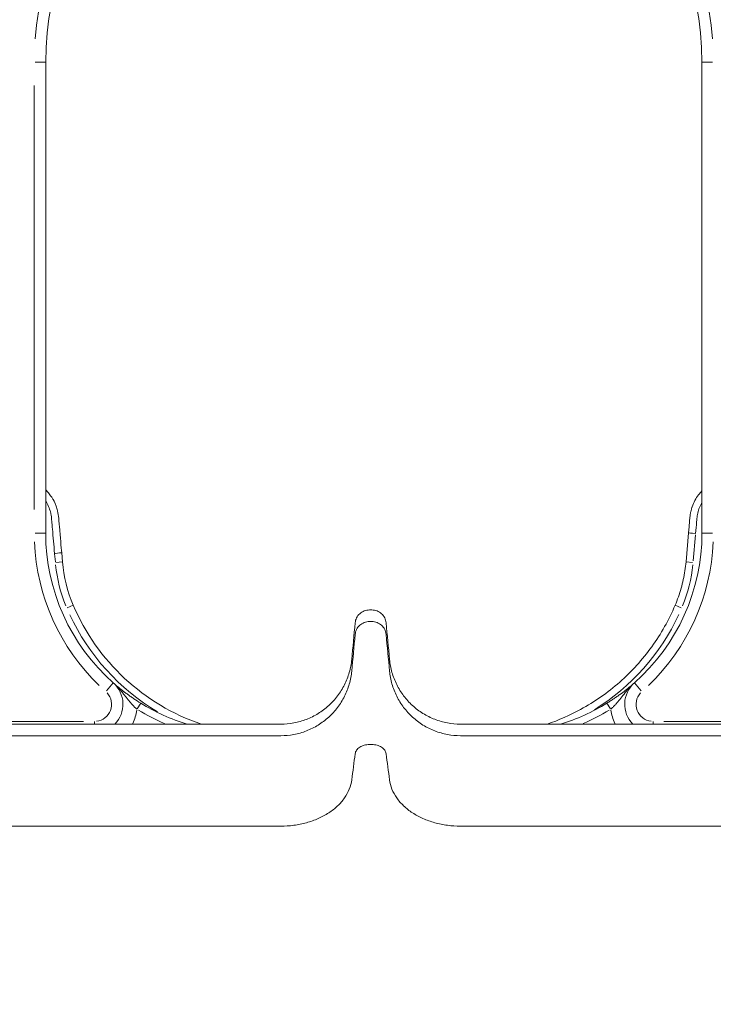
# Model space of a CAD drawing. Extents: x 784 to 14958, y 848 to 12207.
# Drawn here: x 12556 to 13042, y 8681 to 9371 of the extents above; entities that cross this region are included whole.
import ezdxf

# ---------------------------------------------------------------- set-up
doc = ezdxf.new("R2010")
doc.units = 0
doc.header["$LTSCALE"] = 10
doc.header["$MEASUREMENT"] = 0
doc.layers.add('MD_Visible', color=7, linetype='Continuous', lineweight=50)
doc.layers.add('MD_Visible Narrow', color=7, linetype='Continuous', lineweight=35)
doc.dimstyles.new('DİLARA 5', dxfattribs={"dimtxt": 250, "dimasz": 100, "dimexe": 0, "dimexo": 100, "dimgap": 50, "dimtad": 2, "dimdec": 0, "dimlfac": 0.1, "dimrnd": 5, "dimtxsty": 'Standard', "dimcen": 0, "dimse1": 1, "dimse2": 1, "dimclrd": 256, "dimadec": 0, "dimazin": 0, "dimtfac": 1, "dimtdec": 0, "dimtix": 1, "dimtmove": 0, "dimatfit": 3, "dimfxl": 1, "dimarcsym": 0})

# ---------------------------------------------------------------- blocks, each defined once
blk = doc.blocks.new('CustomObjectsInViewport8_0')
at = {"layer": 'MD_Visible', "linetype": 'Continuous', "lineweight": 0, "extrusion": (0, 1, 0)}
for p, q in [((12574.49, 9011.71), (12574.49, 9341.71)), ((13034.49, 9341.71), (13034.49, 9011.71)), ((13023.28, 8991.53), (13025.05, 9011.82)), ((12586.26, 8991.53), (12585.71, 8997.85))]:
    blk.add_line(p, q, dxfattribs=at)
at = {"layer": 'MD_Visible', "linetype": 'Continuous', "lineweight": 0, "extrusion": (-2.31972e-16, -5.38418e-42, -1)}
for centre, radius, start, end in [((-12774.49, 9341.71), 200, 0, 90), ((-12834.49, 9341.71), 200, 90, 180), ((-12714.49, 9011.71), 140, 311.40962, 0), ((-12894.49, 9011.71), 140, 180, 228.59038), ((-12714.49, 9011.71), 140, 286.94134, 301.62468), ((-12894.49, 9011.71), 140, 238.37532, 253.05866)]:
    blk.add_arc(centre, radius, start, end, dxfattribs=at)
at = {"layer": 'MD_Visible', "linetype": 'Continuous', "lineweight": 0, "extrusion": (-2.31972e-16, 3.59643e-34, -1)}
blk.add_arc((-12685.88, 9000.25), 100, 336.96453, 354.99999, dxfattribs=at)
at = {"layer": 'MD_Visible', "linetype": 'Continuous', "lineweight": 0, "extrusion": (-2.31972e-16, -1.62232e-32, -1)}
blk.add_arc((-12731.9, 9019.81), 150, 288.77249, 336.96453, dxfattribs=at)
at = {"layer": 'MD_Visible', "linetype": 'Continuous', "lineweight": 0}
for centre, start, end in [((12608.66, 8891.71), 315.87507, 48.59038), ((13000.32, 8891.71), 131.40962, 224.12493)]:
    blk.add_arc(centre, 20, start, end, dxfattribs=at)
for points, knots in [([(12574.49, 9041.9), (12575.17, 9041.23), (12575.83, 9040.52), (12576.46, 9039.78), (12577.17, 9038.94), (12577.84, 9038.06), (12578.46, 9037.14), (12578.84, 9036.58), (12579.2, 9036), (12579.54, 9035.41), (12579.58, 9035.35), (12579.62, 9035.27), (12579.64, 9035.24), (12580.56, 9033.64), (12581.69, 9031.36), (12582.54, 9028.3), (12582.95, 9026.83), (12583.29, 9025.17), (12583.49, 9023.34), (12583.64, 9021.85), (12583.76, 9020.26), (12583.91, 9018.56), (12583.96, 9017.9), (12584.03, 9017.2), (12584.08, 9016.56), (12584.8, 9008.34), (12585.34, 9002.11), (12585.71, 8997.85)], [0.6970552, 0.6970552, 0.6970552, 0.6970552, 0.7154165, 0.7154165, 0.7154165, 0.7362454, 0.7362454, 0.7362454, 0.7488994, 0.7488994, 0.7488994, 0.7503391, 0.7503391, 0.7503391, 0.8127543, 0.8127543, 0.8127543, 0.8428227, 0.8428227, 0.8428227, 0.8672701, 0.8672701, 0.8672701, 0.876827, 0.876827, 0.876827, 1, 1, 1, 1]), ([(13025.05, 9011.82), (13025.12, 9012.59), (13025.23, 9013.83), (13025.38, 9015.55), (13025.45, 9016.41), (13025.54, 9017.39), (13025.63, 9018.49), (13025.64, 9018.63), (13025.66, 9018.77), (13025.67, 9018.91), (13025.68, 9018.98), (13025.68, 9019.05), (13025.69, 9019.12), (13025.69, 9019.19), (13025.7, 9019.25), (13025.7, 9019.32), (13025.73, 9019.58), (13025.75, 9019.83), (13025.77, 9020.09), (13025.82, 9020.59), (13025.86, 9021.08), (13025.9, 9021.55), (13025.94, 9022.03), (13025.98, 9022.49), (13026.02, 9022.93), (13026.06, 9023.38), (13026.11, 9023.81), (13026.17, 9024.22), (13026.28, 9025.05), (13026.42, 9025.81), (13026.57, 9026.51), (13026.72, 9027.21), (13026.88, 9027.84), (13027.04, 9028.42), (13027.12, 9028.71), (13027.2, 9028.98), (13027.28, 9029.24), (13027.32, 9029.36), (13027.36, 9029.49), (13027.4, 9029.61), (13027.42, 9029.67), (13027.44, 9029.73), (13027.46, 9029.79), (13027.47, 9029.82), (13027.48, 9029.85), (13027.49, 9029.87), (13027.5, 9029.89), (13027.5, 9029.9), (13027.51, 9029.92), (13027.51, 9029.92), (13027.51, 9029.93), (13027.51, 9029.94), (13027.51, 9029.94), (13027.52, 9029.95), (13027.52, 9029.95), (13027.52, 9029.95), (13027.52, 9029.95), (13027.52, 9029.95), (13027.52, 9029.96), (13027.52, 9029.96), (13027.52, 9029.96), (13028.07, 9031.58), (13028.74, 9033.1), (13029.51, 9034.52), (13030.27, 9035.95), (13031.13, 9037.27), (13032.04, 9038.48), (13032.82, 9039.5), (13033.64, 9040.45), (13034.49, 9041.32)], [0, 0, 0, 0, 0.03125, 0.03125, 0.03125, 0.046875, 0.046875, 0.046875, 0.0488281, 0.0488281, 0.0488281, 0.0498047, 0.0498047, 0.0498047, 0.0507812, 0.0507812, 0.0507812, 0.0546875, 0.0546875, 0.0546875, 0.0625, 0.0625, 0.0625, 0.0703125, 0.0703125, 0.0703125, 0.078125, 0.078125, 0.078125, 0.09375, 0.09375, 0.09375, 0.109375, 0.109375, 0.109375, 0.1171875, 0.1171875, 0.1171875, 0.1210937, 0.1210937, 0.1210937, 0.1230469, 0.1230469, 0.1230469, 0.1240234, 0.1240234, 0.1240234, 0.1245117, 0.1245117, 0.1245117, 0.1247559, 0.1247559, 0.1247559, 0.1248779, 0.1248779, 0.1248779, 0.124939, 0.124939, 0.124939, 0.125, 0.125, 0.125, 0.15625, 0.15625, 0.15625, 0.1875, 0.1875, 0.1875, 0.2138352, 0.2138352, 0.2138352, 0.2138352]), ([(12307.25, 8999.68), (12307.25, 9001.65), (12307.45, 9003.59), (12307.83, 9005.52), (12308.21, 9007.46), (12308.78, 9009.34), (12309.54, 9011.16), (12310.29, 9012.97), (12311.21, 9014.69), (12312.3, 9016.33), (12313.39, 9017.97), (12314.64, 9019.49), (12316.03, 9020.88), (12317.42, 9022.27), (12318.93, 9023.51), (12320.56, 9024.61), (12322.2, 9025.7), (12323.93, 9026.63), (12325.75, 9027.38), (12327.57, 9028.14), (12329.44, 9028.71), (12331.38, 9029.1), (12333.31, 9029.48), (12335.27, 9029.68), (12337.25, 9029.68), (12337.25, 9029.68), (12337.25, 9029.68), (12337.25, 9029.68), (12338.25, 9029.68), (12339.25, 9029.68), (12340.24, 9029.68), (12342.08, 9029.68), (12343.9, 9029.51), (12345.7, 9029.18), (12347.51, 9028.84), (12349.27, 9028.34), (12350.99, 9027.69), (12352.7, 9027.03), (12354.34, 9026.22), (12355.9, 9025.27), (12357.47, 9024.3), (12358.94, 9023.21), (12360.31, 9021.98), (12361.67, 9020.75), (12362.91, 9019.41), (12364.03, 9017.96), (12365.15, 9016.5), (12366.13, 9014.95), (12366.97, 9013.31), (12367.8, 9011.68), (12368.47, 9009.99), (12369, 9008.23), (12369.52, 9006.46), (12369.88, 9004.66), (12370.08, 9002.82), (12370.08, 9002.82), (12370.08, 9002.82), (12370.08, 9002.81), (12371.6, 8988.28), (12373.13, 8973.75), (12374.66, 8959.23), (12375.3, 8953.14), (12376.49, 8947.16), (12378.22, 8941.29), (12379.96, 8935.42), (12382.23, 8929.75), (12385.01, 8924.28), (12387.78, 8918.84), (12391.03, 8913.69), (12394.74, 8908.85), (12398.48, 8903.97), (12402.62, 8899.48), (12407.18, 8895.38), (12411.72, 8891.29), (12416.58, 8887.65), (12421.78, 8884.46), (12427.02, 8881.25), (12432.5, 8878.54), (12438.23, 8876.34), (12443.93, 8874.15), (12449.77, 8872.49), (12455.77, 8871.37), (12461.83, 8870.24), (12467.94, 8869.68), (12474.1, 8869.68), (12474.11, 8869.68), (12474.11, 8869.68), (12474.11, 8869.68), (12562.48, 8869.68), (12650.85, 8869.68), (12739.22, 8869.68), (12742.3, 8869.68), (12745.36, 8869.96), (12748.39, 8870.53), (12751.43, 8871.09), (12754.39, 8871.93), (12757.27, 8873.05), (12760.14, 8874.16), (12762.88, 8875.52), (12765.5, 8877.14), (12768.13, 8878.77), (12770.59, 8880.62), (12772.88, 8882.7), (12775.15, 8884.77), (12777.22, 8887.03), (12779.07, 8889.48), (12780.94, 8891.95), (12782.57, 8894.56), (12783.95, 8897.33), (12785.32, 8900.08), (12786.44, 8902.94), (12787.28, 8905.89), (12788.14, 8908.88), (12788.71, 8911.91), (12789, 8915.01), (12789, 8915.01), (12789, 8915.01), (12789, 8915.01), (12789.8, 8923.54), (12790.6, 8932.08), (12791.4, 8940.61), (12791.52, 8941.85), (12791.86, 8943.03), (12792.41, 8944.14), (12792.97, 8945.26), (12793.71, 8946.23), (12794.63, 8947.07), (12795.55, 8947.91), (12796.59, 8948.55), (12797.75, 8949), (12798.91, 8949.45), (12800.11, 8949.68), (12801.36, 8949.68), (12801.36, 8949.68), (12801.36, 8949.68), (12801.36, 8949.68), (12801.96, 8949.68), (12802.55, 8949.68), (12803.15, 8949.68), (12804.39, 8949.68), (12805.6, 8949.45), (12806.76, 8949), (12807.92, 8948.55), (12808.96, 8947.91), (12809.88, 8947.07), (12810.8, 8946.24), (12811.54, 8945.26), (12812.09, 8944.15), (12812.65, 8943.03), (12812.99, 8941.85), (12813.1, 8940.61), (12813.1, 8940.61), (12813.1, 8940.61), (12813.1, 8940.61), (12813.9, 8932.08), (12814.7, 8923.54), (12815.5, 8915.01), (12815.79, 8911.94), (12816.36, 8908.92), (12817.2, 8905.96), (12818.05, 8902.99), (12819.17, 8900.12), (12820.54, 8897.36), (12821.92, 8894.6), (12823.53, 8892), (12825.39, 8889.54), (12827.25, 8887.08), (12829.33, 8884.8), (12831.61, 8882.72), (12833.89, 8880.65), (12836.33, 8878.8), (12838.94, 8877.18), (12841.57, 8875.55), (12844.33, 8874.18), (12847.21, 8873.06), (12850.08, 8871.95), (12853.02, 8871.11), (12856.04, 8870.54), (12859.1, 8869.97), (12862.18, 8869.68), (12865.28, 8869.68), (12865.28, 8869.68), (12865.28, 8869.68), (12865.29, 8869.68), (12953.66, 8869.68), (13042.03, 8869.68), (13130.4, 8869.68), (13136.52, 8869.68), (13142.58, 8870.24), (13148.6, 8871.35), (13154.63, 8872.47), (13160.51, 8874.12), (13166.23, 8876.32), (13171.93, 8878.51), (13177.39, 8881.2), (13182.6, 8884.38), (13187.83, 8887.59), (13192.73, 8891.24), (13197.3, 8895.35), (13201.83, 8899.43), (13205.96, 8903.89), (13209.68, 8908.73), (13213.42, 8913.6), (13216.69, 8918.77), (13219.48, 8924.24), (13222.25, 8929.68), (13224.51, 8935.32), (13226.25, 8941.17), (13228, 8947.07), (13229.2, 8953.09), (13229.85, 8959.22), (13229.85, 8959.22), (13229.85, 8959.22), (13229.85, 8959.23), (13231.38, 8973.75), (13232.9, 8988.28), (13234.43, 9002.81), (13234.62, 9004.64), (13234.98, 9006.43), (13235.5, 9008.19), (13236.02, 9009.96), (13236.7, 9011.66), (13237.53, 9013.3), (13238.37, 9014.93), (13239.34, 9016.47), (13240.45, 9017.93), (13241.58, 9019.39), (13242.82, 9020.74), (13244.19, 9021.97), (13245.55, 9023.19), (13247.01, 9024.29), (13248.57, 9025.24), (13250.14, 9026.21), (13251.78, 9027.02), (13253.5, 9027.68), (13255.21, 9028.34), (13256.96, 9028.83), (13258.76, 9029.17), (13260.58, 9029.51), (13262.41, 9029.68), (13264.26, 9029.68), (13264.26, 9029.68), (13264.26, 9029.68), (13264.27, 9029.68)], [0.513467, 0.513467, 0.513467, 0.513467, 0.5157066, 0.5157066, 0.5157066, 0.5179462, 0.5179462, 0.5179462, 0.5201858, 0.5201858, 0.5201858, 0.5224254, 0.5224254, 0.5224254, 0.5246649, 0.5246649, 0.5246649, 0.5269045, 0.5269045, 0.5269045, 0.5291441, 0.5291441, 0.5291441, 0.5313822, 0.5313822, 0.5313822, 0.5313837, 0.5313837, 0.5313837, 0.5325197, 0.5325197, 0.5325197, 0.53461, 0.53461, 0.53461, 0.5367003, 0.5367003, 0.5367003, 0.5387906, 0.5387906, 0.5387906, 0.5408809, 0.5408809, 0.5408809, 0.5429711, 0.5429711, 0.5429711, 0.5450614, 0.5450614, 0.5450614, 0.5471517, 0.5471517, 0.5471517, 0.5492405, 0.5492405, 0.5492405, 0.549242, 0.549242, 0.549242, 0.5659058, 0.5659058, 0.5659058, 0.5728734, 0.5728734, 0.5728734, 0.579841, 0.579841, 0.579841, 0.5868086, 0.5868086, 0.5868086, 0.5937762, 0.5937762, 0.5937762, 0.6007438, 0.6007438, 0.6007438, 0.6077114, 0.6077114, 0.6077114, 0.6146791, 0.6146791, 0.6146791, 0.621644, 0.621644, 0.621644, 0.6216467, 0.6216467, 0.6216467, 0.7224426, 0.7224426, 0.7224426, 0.7259532, 0.7259532, 0.7259532, 0.7294637, 0.7294637, 0.7294637, 0.7329742, 0.7329742, 0.7329742, 0.7364847, 0.7364847, 0.7364847, 0.7399952, 0.7399952, 0.7399952, 0.7435058, 0.7435058, 0.7435058, 0.7470163, 0.7470163, 0.7470163, 0.7505249, 0.7505249, 0.7505249, 0.7505268, 0.7505268, 0.7505268, 0.7603028, 0.7603028, 0.7603028, 0.7617072, 0.7617072, 0.7617072, 0.7631115, 0.7631115, 0.7631115, 0.7645158, 0.7645158, 0.7645158, 0.7659192, 0.7659192, 0.7659192, 0.7659201, 0.7659201, 0.7659201, 0.7665996, 0.7665996, 0.7665996, 0.7680039, 0.7680039, 0.7680039, 0.7694083, 0.7694083, 0.7694083, 0.7708126, 0.7708126, 0.7708126, 0.772216, 0.772216, 0.772216, 0.7722169, 0.7722169, 0.7722169, 0.7819929, 0.7819929, 0.7819929, 0.7855034, 0.7855034, 0.7855034, 0.789014, 0.789014, 0.789014, 0.7925245, 0.7925245, 0.7925245, 0.796035, 0.796035, 0.796035, 0.7995455, 0.7995455, 0.7995455, 0.803056, 0.803056, 0.803056, 0.8065665, 0.8065665, 0.8065665, 0.8100752, 0.8100752, 0.8100752, 0.8100771, 0.8100771, 0.8100771, 0.910873, 0.910873, 0.910873, 0.9178406, 0.9178406, 0.9178406, 0.9248083, 0.9248083, 0.9248083, 0.9317759, 0.9317759, 0.9317759, 0.9387435, 0.9387435, 0.9387435, 0.9457111, 0.9457111, 0.9457111, 0.9526787, 0.9526787, 0.9526787, 0.9596463, 0.9596463, 0.9596463, 0.9666112, 0.9666112, 0.9666112, 0.9666139, 0.9666139, 0.9666139, 0.9832777, 0.9832777, 0.9832777, 0.985368, 0.985368, 0.985368, 0.9874583, 0.9874583, 0.9874583, 0.9895486, 0.9895486, 0.9895486, 0.9916389, 0.9916389, 0.9916389, 0.9937291, 0.9937291, 0.9937291, 0.9958194, 0.9958194, 0.9958194, 0.9979097, 0.9979097, 0.9979097, 0.9999985, 0.9999985, 0.9999985, 1, 1, 1, 1]), ([(13015.68, 8961.12), (13016.51, 8963.05), (13017.27, 8965), (13018.66, 8968.96), (13019.3, 8970.96), (13020.44, 8975), (13020.95, 8977.04), (13021.84, 8981.14), (13022.22, 8983.2), (13022.85, 8987.35), (13023.1, 8989.44), (13023.28, 8991.53)], [4.3103443, 4.3103443, 4.3103443, 4.3103443, 4.3732999, 4.3732999, 4.4362556, 4.4362556, 4.4992112, 4.4992112, 4.5621669, 4.5621669, 4.6251225, 4.6251225, 4.6251225, 4.6251225]), ([(13162.47, 8883.07), (13157.94, 8881.54), (13153.32, 8880.33), (13148.6, 8879.46), (13142.58, 8878.35), (13136.52, 8877.79), (13130.4, 8877.79), (13042.03, 8877.79), (12953.66, 8877.79), (12865.29, 8877.79), (12865.28, 8877.79), (12865.28, 8877.79), (12865.28, 8877.79), (12862.18, 8877.79), (12859.1, 8878.08), (12856.04, 8878.65), (12853.02, 8879.22), (12850.08, 8880.06), (12847.21, 8881.17), (12844.33, 8882.29), (12841.57, 8883.66), (12838.94, 8885.29), (12836.33, 8886.91), (12833.89, 8888.76), (12831.61, 8890.83), (12829.33, 8892.91), (12827.25, 8895.19), (12825.39, 8897.65), (12823.53, 8900.11), (12821.92, 8902.71), (12820.54, 8905.47), (12819.17, 8908.23), (12818.05, 8911.1), (12817.2, 8914.07), (12816.36, 8917.04), (12815.79, 8920.05), (12815.5, 8923.12), (12814.7, 8931.66), (12813.9, 8940.19), (12813.1, 8948.72), (12813.1, 8948.72), (12813.1, 8948.72), (12813.1, 8948.73), (12812.99, 8949.97), (12812.65, 8951.14), (12812.09, 8952.26), (12811.54, 8953.37), (12810.8, 8954.35), (12809.88, 8955.18), (12808.96, 8956.02), (12807.92, 8956.67), (12806.76, 8957.12), (12805.6, 8957.56), (12804.39, 8957.79), (12803.15, 8957.79), (12802.55, 8957.79), (12801.96, 8957.79), (12801.36, 8957.79), (12801.36, 8957.79), (12801.36, 8957.79), (12801.36, 8957.79), (12800.11, 8957.79), (12798.91, 8957.56), (12797.75, 8957.11), (12796.59, 8956.66), (12795.55, 8956.02), (12794.63, 8955.18), (12793.71, 8954.34), (12792.97, 8953.37), (12792.41, 8952.25), (12791.86, 8951.14), (12791.52, 8949.96), (12791.4, 8948.72), (12790.6, 8940.19), (12789.8, 8931.66), (12789, 8923.12), (12789, 8923.12), (12789, 8923.12), (12789, 8923.12), (12788.71, 8920.03), (12788.14, 8916.99), (12787.28, 8914), (12786.44, 8911.05), (12785.32, 8908.19), (12783.95, 8905.44), (12782.57, 8902.68), (12780.94, 8900.06), (12779.07, 8897.59), (12777.22, 8895.14), (12775.15, 8892.88), (12772.88, 8890.81), (12770.59, 8888.73), (12768.13, 8886.88), (12765.5, 8885.25), (12762.88, 8883.64), (12760.14, 8882.27), (12757.27, 8881.16), (12754.39, 8880.05), (12751.43, 8879.2), (12748.39, 8878.64), (12745.36, 8878.07), (12742.3, 8877.79), (12739.22, 8877.79), (12650.85, 8877.79), (12562.48, 8877.79), (12474.11, 8877.79), (12474.11, 8877.79), (12474.11, 8877.79), (12474.1, 8877.79), (12467.94, 8877.79), (12461.83, 8878.36), (12455.77, 8879.49), (12453.41, 8879.93), (12451.06, 8880.45), (12448.74, 8881.06)], [0.571165, 0.571165, 0.571165, 0.571165, 0.5766162, 0.5766162, 0.5766162, 0.5835838, 0.5835838, 0.5835838, 0.6843798, 0.6843798, 0.6843798, 0.6843817, 0.6843817, 0.6843817, 0.6878903, 0.6878903, 0.6878903, 0.6914008, 0.6914008, 0.6914008, 0.6949114, 0.6949114, 0.6949114, 0.6984219, 0.6984219, 0.6984219, 0.7019324, 0.7019324, 0.7019324, 0.7054429, 0.7054429, 0.7054429, 0.7089534, 0.7089534, 0.7089534, 0.7124639, 0.7124639, 0.7124639, 0.72224, 0.72224, 0.72224, 0.7222408, 0.7222408, 0.7222408, 0.7236443, 0.7236443, 0.7236443, 0.7250486, 0.7250486, 0.7250486, 0.7264529, 0.7264529, 0.7264529, 0.7278572, 0.7278572, 0.7278572, 0.7285368, 0.7285368, 0.7285368, 0.7285376, 0.7285376, 0.7285376, 0.7299411, 0.7299411, 0.7299411, 0.7313454, 0.7313454, 0.7313454, 0.7327497, 0.7327497, 0.7327497, 0.734154, 0.734154, 0.734154, 0.74393, 0.74393, 0.74393, 0.743932, 0.743932, 0.743932, 0.7474406, 0.7474406, 0.7474406, 0.7509511, 0.7509511, 0.7509511, 0.7544616, 0.7544616, 0.7544616, 0.7579721, 0.7579721, 0.7579721, 0.7614827, 0.7614827, 0.7614827, 0.7649932, 0.7649932, 0.7649932, 0.7685037, 0.7685037, 0.7685037, 0.7720142, 0.7720142, 0.7720142, 0.8728102, 0.8728102, 0.8728102, 0.8728129, 0.8728129, 0.8728129, 0.8797778, 0.8797778, 0.8797778, 0.8825268, 0.8825268, 0.8825268, 0.8825268]), ([(12925.92, 8877.79), (12934.03, 8880.55), (12941.91, 8884), (12959.23, 8893.44), (12968.43, 8899.88), (12985.18, 8914.64), (12992.73, 8922.96), (13005.8, 8941.06), (13011.32, 8950.84), (13015.68, 8961.12)], [3.4692344, 3.4692344, 3.4692344, 3.4692344, 3.6406062, 3.6406062, 3.8638522, 3.8638522, 4.0870982, 4.0870982, 4.3103443, 4.3103443, 4.3103443, 4.3103443]), ([(12641.08, 8892.5), (12639.45, 8893.51), (12637.01, 8895.08), (12634.07, 8897.11), (12631.98, 8898.6), (12630.03, 8900.05), (12627.62, 8901.9), (12624.89, 8904.11), (12622.88, 8905.83), (12621.89, 8906.71), (12621.89, 8906.71), (12621.88, 8906.71)], [0, 0, 0, 0, 0.594059, 0.891089, 1.188119, 1.485148, 1.782178, 2.376237, 2.970296, 2.970296, 2.972028, 2.972028, 2.972028, 2.972028]), ([(12987.09, 8906.71), (12987.08, 8906.71), (12987.08, 8906.71), (12986.09, 8905.83), (12984.08, 8904.11), (12980.81, 8901.46), (12977.69, 8899.1), (12974.9, 8897.11), (12972.7, 8895.59), (12970.33, 8894.03), (12968.71, 8893.01), (12967.9, 8892.5)], [-0.001732, -0.001732, -0.001732, -0.001732, 0, 0, 0.594059, 1.188119, 1.782178, 2.079207, 2.376237, 2.673267, 2.970296, 2.970296, 2.970296, 2.970296])]:
    blk.add_open_spline(points, degree=3, knots=knots, dxfattribs=at)
at = {"layer": 'MD_Visible Narrow', "linetype": 'Continuous', "lineweight": 0, "extrusion": (0, 1, 0)}
for p, q in [((12567.11, 9341.71), (12574.46, 9341.71)), ((13041.86, 9341.71), (13034.51, 9341.71)), ((12566.49, 9325.21), (12566.49, 9028.21)), ((12567.11, 9011.71), (12574.46, 9011.71)), ((13029.95, 9010.37), (13028.35, 8992.11)), ((13041.86, 9011.71), (13034.51, 9011.71)), ((12581.26, 8991.41), (12580.76, 8997.09)), ((12586.25, 8991.53), (12581.67, 8991.13)), ((13023.29, 8991.53), (13027.87, 8991.13)), ((12593.84, 8961.11), (12589.62, 8959.31)), ((13015.7, 8961.11), (13019.93, 8959.31)), ((12617.01, 8901.18), (12621.87, 8906.7)), ((12991.96, 8901.18), (12987.1, 8906.7)), ((12638.66, 8888.58), (12641.07, 8892.49)), ((12970.31, 8888.58), (12967.9, 8892.49)), ((12601.01, 8879.71), (12463.39, 8879.71)), ((12608.66, 8879.62), (12608.66, 8877.88)), ((13000.32, 8879.62), (13000.32, 8877.88)), ((13142.44, 8879.71), (13007.8, 8879.71))]:
    blk.add_line(p, q, dxfattribs=at)
at = {"layer": 'MD_Visible Narrow', "linetype": 'Continuous', "lineweight": 0}
for centre, radius, start, end in [((12774.49, 9341.71), 208, 94.5, 175.5), ((12834.49, 9341.71), 208, 4.5, 85.5), ((12714.49, 9011.71), 148, 182.42952, 226.16086), ((12894.49, 9011.71), 148, 313.83914, 357.57048), ((12608.66, 8891.71), 30, 333.39565, 352.31152), ((12714.49, 9011.71), 145, 238.8296, 247.00649), ((12894.49, 9011.71), 145, 292.99351, 301.1704), ((13000.32, 8891.71), 30, 187.68848, 206.60435)]:
    blk.add_arc(centre, radius, start, end, dxfattribs=at)
at = {"layer": 'MD_Visible Narrow', "linetype": 'Continuous', "lineweight": 0, "extrusion": (-2.31972e-16, -9.18985e-34, -1)}
blk.add_arc((-12685.88, 9000.25), 105, 337.86631, 354.09822, dxfattribs=at)
at = {"layer": 'MD_Visible Narrow', "linetype": 'Continuous', "lineweight": 0, "extrusion": (-2.31972e-16, 3.57593e-34, -1)}
blk.add_arc((-12923.66, 9000.25), 105, 185.90177, 202.13369, dxfattribs=at)
at = {"layer": 'MD_Visible Narrow', "linetype": 'Continuous', "lineweight": 0, "extrusion": (-2.31972e-16, -2.86466e-33, -1)}
blk.add_arc((-12731.9, 9019.81), 155, 300.61925, 335.05162, dxfattribs=at)
at = {"layer": 'MD_Visible Narrow', "linetype": 'Continuous', "lineweight": 0, "extrusion": (-2.31972e-16, 2.4245e-34, -1)}
blk.add_arc((-12877.65, 9019.81), 155, 204.89218, 238.31305, dxfattribs=at)
at = {"layer": 'MD_Visible Narrow', "linetype": 'Continuous', "lineweight": 0, "extrusion": (-2.31972e-16, -5.38418e-42, -1)}
for centre, start, end in [((-12608.66, 8891.71), 138.33914, 263.07048), ((-13000.32, 8891.71), 276.92952, 41.66086)]:
    blk.add_arc(centre, 12, start, end, dxfattribs=at)
at = {"layer": 'MD_Visible Narrow', "linetype": 'Continuous', "lineweight": 0, "extrusion": (-2.31972e-16, 1.71023e-30, -1)}
blk.add_ellipse((13030.03, 9011.38), major_axis=(-4.98, 0.44), ratio=0.000518, start_param=0.078539, end_param=1.492246, dxfattribs=at)
at = {"layer": 'MD_Visible Narrow', "linetype": 'Continuous', "lineweight": 0, "extrusion": (-2.31972e-16, -4.12087e-29, -1)}
blk.add_ellipse((12580.73, 8997.41), major_axis=(4.98, 0.44), ratio=0.000128, start_param=0.078551, end_param=1.492267, dxfattribs=at)
at = {"layer": 'MD_Visible Narrow', "linetype": 'Continuous', "lineweight": 0}
for points, knots in [([(12580.73, 8997.41), (12580.23, 9003.12), (12579.73, 9008.83), (12579.24, 9014.55), (12579.11, 9015.97), (12578.99, 9017.4), (12578.87, 9018.83), (12578.8, 9019.54), (12578.74, 9020.26), (12578.68, 9020.97), (12578.65, 9021.33), (12578.62, 9021.69), (12578.59, 9022.04), (12578.56, 9022.4), (12578.52, 9022.76), (12578.48, 9023.11), (12578.4, 9023.82), (12578.28, 9024.53), (12578.14, 9025.24), (12577.99, 9025.94), (12577.82, 9026.65), (12577.61, 9027.34), (12577.2, 9028.73), (12576.68, 9030.07), (12576.05, 9031.36), (12575.73, 9032), (12575.38, 9032.63), (12575.01, 9033.25), (12574.84, 9033.53), (12574.67, 9033.81), (12574.49, 9034.09)], [0, 0, 0, 0, 0.01720134, 0.01720134, 0.01720134, 0.02150167, 0.02150167, 0.02150167, 0.02365184, 0.02365184, 0.02365184, 0.02472692, 0.02472692, 0.02472692, 0.02580201, 0.02580201, 0.02580201, 0.02795217, 0.02795217, 0.02795217, 0.03010234, 0.03010234, 0.03010234, 0.03440268, 0.03440268, 0.03440268, 0.03655284, 0.03655284, 0.03655284, 0.03753376, 0.03753376, 0.03753376, 0.03753376]), ([(13034.49, 9033.17), (13034.17, 9032.64), (13033.87, 9032.09), (13033.59, 9031.54), (13032.98, 9030.31), (13032.46, 9029.05), (13032.05, 9027.73), (13031.85, 9027.08), (13031.67, 9026.41), (13031.51, 9025.73), (13031.36, 9025.06), (13031.24, 9024.38), (13031.14, 9023.7), (13031.09, 9023.36), (13031.05, 9023.02), (13031.02, 9022.68), (13030.98, 9022.34), (13030.96, 9021.99), (13030.93, 9021.65), (13030.87, 9020.97), (13030.81, 9020.28), (13030.75, 9019.6), (13030.51, 9016.86), (13030.27, 9014.12), (13030.03, 9011.38)], [0.10648062, 0.10648062, 0.10648062, 0.10648062, 0.10829524, 0.10829524, 0.10829524, 0.11230618, 0.11230618, 0.11230618, 0.11431164, 0.11431164, 0.11431164, 0.11631711, 0.11631711, 0.11631711, 0.11731984, 0.11731984, 0.11731984, 0.11832258, 0.11832258, 0.11832258, 0.12032805, 0.12032805, 0.12032805, 0.12834992, 0.12834992, 0.12834992, 0.12834992]), ([(12307.25, 8863.52), (12307.25, 8875.44), (12307.25, 8887.36), (12307.25, 8899.28), (12307.25, 8900.69), (12307.45, 8902.08), (12307.83, 8903.46), (12308.21, 8904.84), (12308.78, 8906.19), (12309.54, 8907.49), (12310.29, 8908.79), (12311.21, 8910.02), (12312.3, 8911.19), (12313.39, 8912.36), (12314.64, 8913.45), (12316.03, 8914.45), (12317.42, 8915.44), (12318.93, 8916.33), (12320.56, 8917.11), (12322.2, 8917.89), (12323.93, 8918.56), (12325.75, 8919.1), (12327.57, 8919.64), (12329.44, 8920.05), (12331.38, 8920.32), (12333.31, 8920.6), (12335.27, 8920.74), (12337.25, 8920.74), (12337.25, 8920.74), (12337.25, 8920.74), (12337.25, 8920.74), (12338.25, 8920.74), (12339.25, 8920.74), (12340.24, 8920.74), (12342.08, 8920.74), (12343.9, 8920.62), (12345.7, 8920.38), (12347.51, 8920.14), (12349.27, 8919.78), (12350.99, 8919.31), (12352.7, 8918.84), (12354.34, 8918.27), (12355.9, 8917.58), (12357.47, 8916.89), (12358.94, 8916.11), (12360.31, 8915.23), (12361.67, 8914.35), (12362.91, 8913.4), (12364.03, 8912.36), (12365.15, 8911.31), (12366.13, 8910.2), (12366.97, 8909.03), (12367.8, 8907.86), (12368.47, 8906.65), (12369, 8905.4), (12369.52, 8904.13), (12369.88, 8902.84), (12370.08, 8901.53), (12370.08, 8901.53), (12370.08, 8901.52), (12370.08, 8901.52), (12371.6, 8891.13), (12373.13, 8880.74), (12374.66, 8870.35), (12375.3, 8866), (12376.49, 8861.72), (12378.22, 8857.52), (12379.96, 8853.32), (12382.23, 8849.26), (12385.01, 8845.36), (12387.78, 8841.46), (12391.03, 8837.78), (12394.74, 8834.32), (12398.48, 8830.83), (12402.62, 8827.62), (12407.18, 8824.68), (12411.72, 8821.76), (12416.58, 8819.16), (12421.78, 8816.88), (12427.02, 8814.58), (12432.5, 8812.64), (12438.23, 8811.07), (12443.93, 8809.5), (12449.77, 8808.32), (12455.77, 8807.52), (12461.83, 8806.71), (12467.94, 8806.3), (12474.1, 8806.3), (12474.11, 8806.3), (12474.11, 8806.3), (12474.11, 8806.3), (12562.48, 8806.3), (12650.85, 8806.3), (12739.22, 8806.3), (12742.3, 8806.3), (12745.36, 8806.51), (12748.39, 8806.91), (12751.43, 8807.32), (12754.39, 8807.92), (12757.27, 8808.71), (12760.14, 8809.51), (12762.88, 8810.48), (12765.5, 8811.64), (12768.13, 8812.8), (12770.59, 8814.13), (12772.88, 8815.62), (12775.15, 8817.1), (12777.22, 8818.71), (12779.07, 8820.47), (12780.94, 8822.23), (12782.57, 8824.1), (12783.95, 8826.08), (12785.32, 8828.05), (12786.44, 8830.09), (12787.28, 8832.2), (12788.14, 8834.34), (12788.71, 8836.51), (12789, 8838.72), (12789, 8838.72), (12789, 8838.72), (12789, 8838.73), (12789.8, 8844.83), (12790.6, 8850.93), (12791.4, 8857.04), (12791.52, 8857.92), (12791.86, 8858.76), (12792.41, 8859.56), (12792.97, 8860.36), (12793.71, 8861.06), (12794.63, 8861.66), (12795.55, 8862.25), (12796.59, 8862.72), (12797.75, 8863.04), (12798.91, 8863.36), (12800.11, 8863.52), (12801.36, 8863.52), (12801.36, 8863.52), (12801.36, 8863.52), (12801.36, 8863.52), (12801.96, 8863.52), (12802.55, 8863.52), (12803.15, 8863.52), (12804.39, 8863.52), (12805.6, 8863.36), (12806.76, 8863.04), (12807.92, 8862.72), (12808.96, 8862.26), (12809.88, 8861.66), (12810.8, 8861.06), (12811.54, 8860.36), (12812.09, 8859.56), (12812.65, 8858.77), (12812.99, 8857.92), (12813.1, 8857.04), (12813.1, 8857.04), (12813.1, 8857.04), (12813.1, 8857.04), (12813.9, 8850.93), (12814.7, 8844.83), (12815.5, 8838.73), (12815.79, 8836.53), (12816.36, 8834.37), (12817.2, 8832.25), (12818.05, 8830.13), (12819.17, 8828.08), (12820.54, 8826.1), (12821.92, 8824.13), (12823.53, 8822.27), (12825.39, 8820.51), (12827.25, 8818.75), (12829.33, 8817.12), (12831.61, 8815.63), (12833.89, 8814.15), (12836.33, 8812.83), (12838.94, 8811.67), (12841.57, 8810.5), (12844.33, 8809.52), (12847.21, 8808.72), (12850.08, 8807.93), (12853.02, 8807.33), (12856.04, 8806.92), (12859.1, 8806.51), (12862.18, 8806.3), (12865.28, 8806.3), (12865.28, 8806.3), (12865.28, 8806.3), (12865.29, 8806.3), (12953.66, 8806.3), (13042.03, 8806.3), (13130.4, 8806.3), (13136.52, 8806.3), (13142.58, 8806.7), (13148.6, 8807.5), (13154.63, 8808.3), (13160.51, 8809.48), (13166.23, 8811.05), (13171.93, 8812.62), (13177.39, 8814.54), (13182.6, 8816.82), (13187.83, 8819.11), (13192.73, 8821.73), (13197.3, 8824.67), (13201.83, 8827.58), (13205.96, 8830.77), (13209.68, 8834.23), (13213.42, 8837.72), (13216.69, 8841.41), (13219.48, 8845.33), (13222.25, 8849.21), (13224.51, 8853.25), (13226.25, 8857.43), (13228, 8861.66), (13229.2, 8865.96), (13229.85, 8870.34), (13229.85, 8870.35), (13229.85, 8870.35), (13229.85, 8870.35), (13231.38, 8880.74), (13232.9, 8891.13), (13234.43, 8901.52), (13234.62, 8902.83), (13234.98, 8904.11), (13235.5, 8905.37), (13236.02, 8906.63), (13236.7, 8907.85), (13237.53, 8909.02), (13238.37, 8910.19), (13239.34, 8911.29), (13240.45, 8912.33), (13241.58, 8913.38), (13242.82, 8914.34), (13244.19, 8915.22), (13245.55, 8916.1), (13247.01, 8916.88), (13248.57, 8917.57), (13250.14, 8918.25), (13251.78, 8918.84), (13253.5, 8919.31), (13255.21, 8919.78), (13256.96, 8920.13), (13258.76, 8920.37), (13260.58, 8920.62), (13262.41, 8920.74), (13264.26, 8920.74), (13264.26, 8920.74), (13264.26, 8920.74), (13264.27, 8920.74)], [0.4944569, 0.4944569, 0.4944569, 0.4944569, 0.513467, 0.513467, 0.513467, 0.5157066, 0.5157066, 0.5157066, 0.5179462, 0.5179462, 0.5179462, 0.5201858, 0.5201858, 0.5201858, 0.5224254, 0.5224254, 0.5224254, 0.5246649, 0.5246649, 0.5246649, 0.5269045, 0.5269045, 0.5269045, 0.5291441, 0.5291441, 0.5291441, 0.5313822, 0.5313822, 0.5313822, 0.5313837, 0.5313837, 0.5313837, 0.5325197, 0.5325197, 0.5325197, 0.53461, 0.53461, 0.53461, 0.5367003, 0.5367003, 0.5367003, 0.5387906, 0.5387906, 0.5387906, 0.5408809, 0.5408809, 0.5408809, 0.5429711, 0.5429711, 0.5429711, 0.5450614, 0.5450614, 0.5450614, 0.5471517, 0.5471517, 0.5471517, 0.5492405, 0.5492405, 0.5492405, 0.549242, 0.549242, 0.549242, 0.5659058, 0.5659058, 0.5659058, 0.5728734, 0.5728734, 0.5728734, 0.579841, 0.579841, 0.579841, 0.5868086, 0.5868086, 0.5868086, 0.5937762, 0.5937762, 0.5937762, 0.6007438, 0.6007438, 0.6007438, 0.6077114, 0.6077114, 0.6077114, 0.6146791, 0.6146791, 0.6146791, 0.621644, 0.621644, 0.621644, 0.6216467, 0.6216467, 0.6216467, 0.7224426, 0.7224426, 0.7224426, 0.7259532, 0.7259532, 0.7259532, 0.7294637, 0.7294637, 0.7294637, 0.7329742, 0.7329742, 0.7329742, 0.7364847, 0.7364847, 0.7364847, 0.7399952, 0.7399952, 0.7399952, 0.7435058, 0.7435058, 0.7435058, 0.7470163, 0.7470163, 0.7470163, 0.7505249, 0.7505249, 0.7505249, 0.7505268, 0.7505268, 0.7505268, 0.7603028, 0.7603028, 0.7603028, 0.7617072, 0.7617072, 0.7617072, 0.7631115, 0.7631115, 0.7631115, 0.7645158, 0.7645158, 0.7645158, 0.7659192, 0.7659192, 0.7659192, 0.7659201, 0.7659201, 0.7659201, 0.7665996, 0.7665996, 0.7665996, 0.7680039, 0.7680039, 0.7680039, 0.7694083, 0.7694083, 0.7694083, 0.7708126, 0.7708126, 0.7708126, 0.772216, 0.772216, 0.772216, 0.7722169, 0.7722169, 0.7722169, 0.7819929, 0.7819929, 0.7819929, 0.7855034, 0.7855034, 0.7855034, 0.789014, 0.789014, 0.789014, 0.7925245, 0.7925245, 0.7925245, 0.796035, 0.796035, 0.796035, 0.7995455, 0.7995455, 0.7995455, 0.803056, 0.803056, 0.803056, 0.8065665, 0.8065665, 0.8065665, 0.8100752, 0.8100752, 0.8100752, 0.8100771, 0.8100771, 0.8100771, 0.910873, 0.910873, 0.910873, 0.9178406, 0.9178406, 0.9178406, 0.9248083, 0.9248083, 0.9248083, 0.9317759, 0.9317759, 0.9317759, 0.9387435, 0.9387435, 0.9387435, 0.9457111, 0.9457111, 0.9457111, 0.9526787, 0.9526787, 0.9526787, 0.9596463, 0.9596463, 0.9596463, 0.9666112, 0.9666112, 0.9666112, 0.9666139, 0.9666139, 0.9666139, 0.9832777, 0.9832777, 0.9832777, 0.985368, 0.985368, 0.985368, 0.9874583, 0.9874583, 0.9874583, 0.9895486, 0.9895486, 0.9895486, 0.9916389, 0.9916389, 0.9916389, 0.9937291, 0.9937291, 0.9937291, 0.9958194, 0.9958194, 0.9958194, 0.9979097, 0.9979097, 0.9979097, 0.9999985, 0.9999985, 0.9999985, 1, 1, 1, 1]), ([(12621.88, 8906.71), (12621.89, 8906.71), (12621.89, 8906.71), (12623.26, 8905.5), (12625.84, 8902.91), (12628.6, 8899.52), (12630.65, 8896.89), (12632.16, 8894.97), (12633.68, 8893.13), (12635.73, 8890.82), (12637.36, 8889.22), (12638.46, 8888.25)], [-2.972028, -2.972028, -2.972028, -2.972028, -2.970296, -2.970296, -2.376237, -1.782178, -1.485148, -1.188119, -0.891089, -0.594059, 0, 0, 0, 0]), ([(12970.52, 8888.25), (12971.06, 8888.73), (12972.15, 8889.75), (12973.76, 8891.4), (12975.3, 8893.13), (12977.32, 8895.59), (12979.83, 8898.85), (12983.12, 8902.9), (12985.71, 8905.5), (12987.08, 8906.71), (12987.08, 8906.71), (12987.09, 8906.71)], [-2.970296, -2.970296, -2.970296, -2.970296, -2.673267, -2.376237, -2.079207, -1.782178, -1.188119, -0.594059, 0, 0, 0.001732, 0.001732, 0.001732, 0.001732])]:
    blk.add_open_spline(points, degree=3, knots=knots, dxfattribs=at)
blk = doc.blocks.new('*D6')
at = {"lineweight": -2, "transparency": 16777216}
blk.add_line((9212.6, 11360.89), (9212.6, 7369.63), dxfattribs=at)
at = {"transparency": 16777216}
for points in [[(9195.94, 11360.89), (9229.27, 11360.89), (9212.6, 11460.89)], [(9195.94, 7369.63), (9229.27, 7369.63), (9212.6, 7269.63)]]:
    blk.add_solid(points, dxfattribs=at)
at = {"layer": 'Defpoints', "color": 0, "transparency": 16777216}
for p in [(12818.24, 11460.89), (9212.6, 7269.63), (10666.04, 7269.63)]:
    blk.add_point(p, dxfattribs=at)
at = {"color": 0, "transparency": 16777216, "insert": (9037.6, 9365.26), "char_height": 250, "attachment_point": 5, "rotation": 90}
blk.add_mtext('420', dxfattribs=at)
blk = doc.blocks.new('*D8')
at = {"lineweight": -2, "transparency": 16777216}
blk.add_line((9642.88, 11786.98), (14858.25, 11786.98), dxfattribs=at)
at = {"transparency": 16777216}
for points in [[(9642.88, 11803.65), (9642.88, 11770.31), (9542.88, 11786.98)], [(14858.25, 11803.65), (14858.25, 11770.31), (14958.25, 11786.98)]]:
    blk.add_solid(points, dxfattribs=at)
at = {"layer": 'Defpoints', "color": 0, "transparency": 16777216}
for p in [(14958.25, 11786.98), (9542.88, 8720.58), (14958.25, 7366.14)]:
    blk.add_point(p, dxfattribs=at)
at = {"color": 0, "transparency": 16777216, "insert": (12250.57, 11961.98), "char_height": 250, "attachment_point": 5}
blk.add_mtext('540', dxfattribs=at)

msp = doc.modelspace()

# ---------------------------------------------------------------- block references
msp.add_blockref('CustomObjectsInViewport8_0', (0, 0))

# ---------------------------------------------------------------- dimensions: what is measured, and where the dimension line sits
dim = msp.add_linear_dim(base=(14958.25, 11786.98), p1=(9542.88, 8720.58), p2=(14958.25, 7366.14), dimstyle='DİLARA 5')
dim.commit()
dim.dimension.update_dxf_attribs({"geometry": '*D8', "text_midpoint": (12250.57, 11961.98)})
dim = msp.add_linear_dim(base=(9212.6, 7269.63), p1=(12818.24, 11460.89), p2=(10666.04, 7269.63), angle=90, dimstyle='DİLARA 5')
dim.commit()
dim.dimension.update_dxf_attribs({"geometry": '*D6', "text_midpoint": (9037.6, 9365.26)})

doc.saveas('drawing.dxf')
